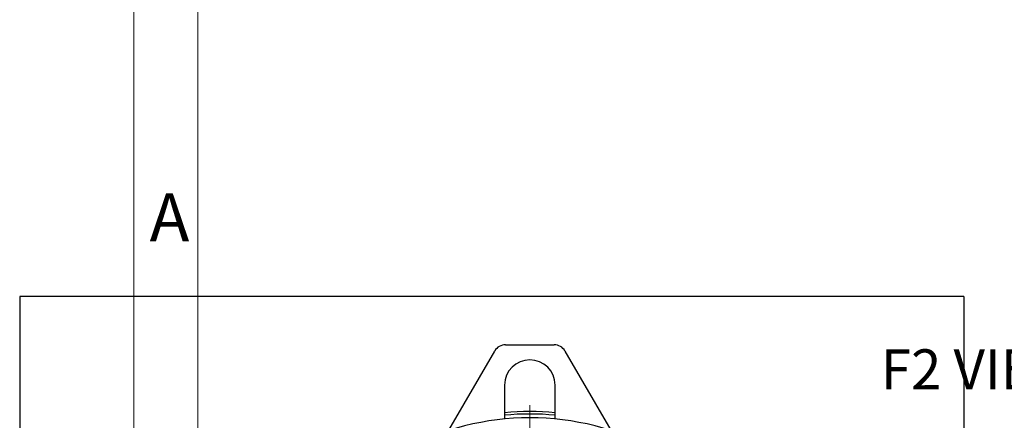
# Model space of a CAD drawing. Units: inches. Extents: x -0.1 to 17.5, y 0 to 10.8.
# Drawn here: x -0.1 to 3, y 2.4 to 3.6 of the extents above; entities that cross this region are included whole.
import ezdxf
from ezdxf.enums import TextEntityAlignment as Align

# ---------------------------------------------------------------- set-up
doc = ezdxf.new("R2010")
doc.units = ezdxf.units.IN
doc.header["$MEASUREMENT"] = 0
doc.linetypes.add('SLD-Solid', pattern=[0])
doc.layers.add('DIMENSION', color=5, linetype='SLD-Solid')
doc.layers.add('OBJ', color=7, linetype='SLD-Solid', lineweight=25)
doc.styles.add('SLDTEXTSTYLE0', font='ARIAL.TTF', dxfattribs={"width": 0.948})
doc.styles.get("Standard").update_dxf_attribs({"font": 'ARIAL.TTF'})

# ---------------------------------------------------------------- blocks, each defined once
blk = doc.blocks.new('B-Format-EN')
at = {"color": 7, "linetype": 'SLD-Solid', "lineweight": 18}
for p, q in [((0.25, 10.75), (0.25, 0.25)), ((0.45, 10.55), (0.45, 0.45))]:
    blk.add_line(p, q, dxfattribs=at)
at = {"color": 7, "linetype": 'Continuous', "lineweight": 0, "insert": (0.3609, 3.062), "char_height": 0.15, "attachment_point": 2, "style": 'SLDTEXTSTYLE0'}
blk.add_mtext('A', dxfattribs=at)
at = {"color": 7, "linetype": 'Continuous', "lineweight": 0, "style": 'SLDTEXTSTYLE0', "width": 0.948}
for tag, height, p in [('AUTOATTR11', 0.09, (6.5338, 1.7778)), ('AUTOATTR14', 0.09, (8.647, 1.7778)), ('AUTOATTR15', 0.09, (6.2246, 1.5279)), ('AUTOATTR17', 0.09, (8.647, 1.5279)), ('AUTOATTR7', 0.09, (11.8514, 1.5249)), ('AUTOATTR2', 0.09, (13.4804, 1.0564)), ('AUTOATTR9', 0.09, (11.8514, 1.0255)), ('AUTOATTR13', 0.15, (12.9559, 0.4361)), ('AUTOATTR3', 0.15, (14.1258, 0.4389)), ('AUTOATTR4', 0.09, (16.1008, 0.4908))]:
    blk.add_attdef(tag, text='', height=height, dxfattribs=at).set_placement(p, align=Align.BOTTOM_LEFT)
at = {"color": 7, "linetype": 'SLD-Solid', "lineweight": 18, "style": 'SLDTEXTSTYLE0', "width": 0.948}
blk.add_attdef('AUTOATTR5', text='', height=0.15, dxfattribs=at).set_placement((14.265, 1.188), align=Align.BOTTOM_LEFT)
at = {"color": 7, "linetype": 'Continuous', "lineweight": 0}
for tag in ['AUTOATTR0', 'AUTOATTR1', 'AUTOATTR10']:
    blk.add_attdef(tag, (0, 0), '', height=1, dxfattribs=at)
blk = doc.blocks.new('SW_CENTERMARKSYMBOL_2')
at = {"color": 0, "linetype": 'SLD-Solid', "lineweight": 0}
for p, q in [((0, 0.04), (0, 0.8783)), ((-0.04, 0), (-0.8783, 0)), ((0, 0), (-0.02, 0)), ((0, 0), (0, 0.02)), ((0, 0), (0.02, 0)), ((0, 0), (0, -0.02)), ((0.04, 0), (0.8783, 0)), ((0, -0.04), (0, -0.8783))]:
    blk.add_line(p, q, dxfattribs=at)

msp = doc.modelspace()

# ---------------------------------------------------------------- linework, layer by layer
at = {"color": 7, "linetype": 'SLD-Solid', "lineweight": 18}
msp.add_line((0.45, 0.45), (0.45, 10.55), dxfattribs=at)
at = {"color": 7, "linetype": 'SLD-Solid', "lineweight": 25}
for p, q in [((1.411267, 2.589633), (1.562657, 2.589633)), ((1.234181, 2.32228), (1.377172, 2.569948)), ((1.596752, 2.569948), (1.739743, 2.32228)), ((1.408222, 2.463649), (1.408222, 2.357582)), ((1.565702, 2.357582), (1.565702, 2.463649))]:
    msp.add_line(p, q, dxfattribs=at)
for centre, radius, start, end in [((1.411267, 2.550263), 0.03937, 90, 150), ((1.562657, 2.550263), 0.03937, 30, 90), ((1.486962, 2.463649), 0.07874, 0, 180), ((1.486962, 1.522704), 0.858268, 84.736105, 95.263895), ((1.486962, 1.522704), 0.850394, 84.687225, 95.312775), ((1.486962, 1.522704), 0.838583, 61.656042, 118.343958)]:
    msp.add_arc(centre, radius, start, end, dxfattribs=at)
at = {"layer": 'OBJ'}
for p, q in [((2.842506, 2.740386), (-0.107106, 2.740386)), ((-0.107106, 2.740386), (-0.107106, 0.443002)), ((2.842506, 2.740386), (2.842506, 0.443002))]:
    msp.add_line(p, q, dxfattribs=at)

# ---------------------------------------------------------------- block references
at = {"color": 7, "linetype": 'Continuous'}
msp.add_blockref('B-Format-EN', (0, 0), dxfattribs=at)
at = {"color": 7, "linetype": 'Continuous', "lineweight": 0}
msp.add_blockref('SW_CENTERMARKSYMBOL_2', (1.486962, 1.522704), dxfattribs=at)

# ---------------------------------------------------------------- texts
at = {"layer": 'DIMENSION', "insert": (2.583861, 2.575128), "char_height": 0.125, "attachment_point": 1, "style": 'SLDTEXTSTYLE0'}
msp.add_mtext('F2 VIEW', dxfattribs=at)

doc.saveas('drawing.dxf')
